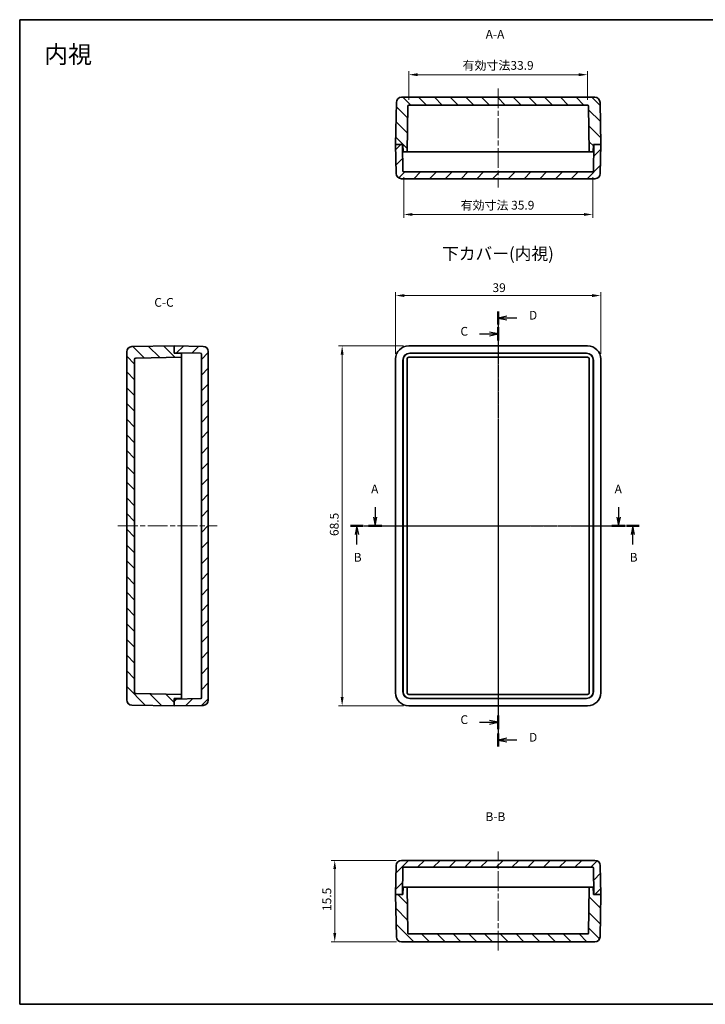
# Model space of a CAD drawing. Units: millimetres. Extents: x 10 to 541, y 5 to 193.
# Drawn here: x 280 to 411, y 5 to 193 of the extents above; entities that cross this region are included whole.
import ezdxf

# ---------------------------------------------------------------- set-up
doc = ezdxf.new("R2010")
doc.units = ezdxf.units.MM
doc.header["$LTSCALE"] = 0.666667
doc.linetypes.add('CHAIN', pattern=[0.3543, 0.2362, -0.0295, 0.0591, -0.0295])
doc.layers.get('Defpoints').update_dxf_attribs({"lineweight": 25})
for name, color, linetype, lineweight in [('Border (ISO)', 7, 'Continuous', 35), ('Centerline (ISO)', 131, 'Continuous', 18), ('Dimension (ISO)', 7, 'Continuous', 18), ('Dimension (ISO) @ 1', 7, 'Continuous', 18), ('Hatch (ISO)', 1, 'Continuous', 18), ('Section Line (ISO)', 7, 'CHAIN', 25), ('Symbol (ISO)', 7, 'Continuous', 18), ('Visible (ISO)', 7, 'Continuous', 35)]:
    doc.layers.add(name, color=color, linetype=linetype, lineweight=lineweight)
doc.styles.add('Note Text (TK)', font='txt')
doc.dimstyles.new('Default - Method 1b (TK)', dxfattribs={"dimscale": 0.666667, "dimtxt": 2.5, "dimasz": 2.5, "dimexe": 1, "dimexo": 1.5, "dimgap": 1, "dimtad": 1, "dimtoh": 1, "dimrnd": 1e-08, "dimdsep": 46, "dimtxsty": 'Note Text (TK)', "dimcen": 0.09, "dimdle": 5, "dimclrd": 100, "dimclre": 100, "dimclrt": 7, "dimadec": 1, "dimazin": 1, "dimtfac": 1, "dimtmove": 0, "dimatfit": 3, "dimfxl": 1, "dimtolj": 1, "dimlwd": -1, "dimlwe": -1, "dimarcsym": 0})
pattern_1 = [(45, (270.6667, 0), (-1.49671, 1.49671), [])]
pattern_2 = [(135.0002, (270.6667, 0), (-1.496704, -1.496715), [])]

# ---------------------------------------------------------------- blocks, each defined once
blk = doc.blocks.new('図面枠 tk図枠')
at = {"layer": 'Border (ISO)'}
for p, q in [((14.5, 289), (405.5, 289)), ((14.5, 289), (14.5, 8)), ((405.5, 289), (405.5, 8)), ((14.5, 8), (405.5, 8))]:
    blk.add_line(p, q, dxfattribs=at)
blk = doc.blocks.new('2dTransSection0')
at = {"layer": 'Section Line (ISO)', "linetype": 'Continuous'}
for p, q in [((115.84, 149.89), (115.84, 147.04)), ((185.28, 149.89), (185.28, 147.04)), ((115.34, 147.04), (115.84, 144.54)), ((115.84, 147.04), (115.84, 144.54)), ((115.84, 144.54), (116.34, 147.04)), ((184.78, 147.04), (185.28, 144.54)), ((185.28, 147.04), (185.28, 144.54)), ((185.28, 144.54), (185.78, 147.04))]:
    blk.add_line(p, q, dxfattribs=at)
at = {"layer": 'Section Line (ISO)', "linetype": 'CHAIN', "ltscale": 16.332312}
blk.add_line((113.95, 144.54), (187.17, 144.54), dxfattribs=at)
at = {"layer": 'Section Line (ISO)', "linetype": 'Continuous', "lineweight": 50}
for p, q in [((113.95, 144.54), (117.73, 144.54)), ((183.39, 144.54), (187.17, 144.54))]:
    blk.add_line(p, q, dxfattribs=at)
at = {"layer": 'Section Line (ISO)', "insert": (114.7, 153.04), "char_height": 2.5, "attachment_point": 7, "line_spacing_factor": 3.239154, "style": 'Note Text (TK)'}
blk.add_mtext('A', dxfattribs=at)
at = {"layer": 'Section Line (ISO)', "insert": (184.14, 153.04), "char_height": 2.5, "attachment_point": 7, "style": 'Note Text (TK)'}
blk.add_mtext('A', dxfattribs=at)
blk = doc.blocks.new('2dTransSection1')
at = {"layer": 'Section Line (ISO)', "linetype": 'CHAIN', "ltscale": 15.865096}
blk.add_line((108.86, 144.54), (191.17, 144.54), dxfattribs=at)
at = {"layer": 'Section Line (ISO)', "linetype": 'Continuous', "lineweight": 50}
for p, q in [((108.86, 144.54), (112.48, 144.54)), ((187.55, 144.54), (191.17, 144.54))]:
    blk.add_line(p, q, dxfattribs=at)
at = {"layer": 'Section Line (ISO)', "linetype": 'Continuous'}
for p, q in [((110.67, 144.54), (110.17, 142.04)), ((110.67, 142.04), (110.67, 144.54)), ((111.17, 142.04), (110.67, 144.54)), ((189.36, 144.54), (188.86, 142.04)), ((189.36, 142.04), (189.36, 144.54)), ((189.86, 142.04), (189.36, 144.54)), ((110.67, 139.23), (110.67, 142.04)), ((189.36, 139.23), (189.36, 142.04))]:
    blk.add_line(p, q, dxfattribs=at)
at = {"layer": 'Section Line (ISO)', "char_height": 2.5, "attachment_point": 7, "style": 'Note Text (TK)'}
for insert in [(109.75, 133.54), (188.44, 133.54)]:
    blk.add_mtext('B', dxfattribs=dict(at, insert=insert))
blk = doc.blocks.new('2dTransSection2')
at = {"layer": 'Section Line (ISO)', "linetype": 'Continuous'}
for p, q in [((150.94, 199.32), (148.44, 199.82)), ((145.59, 199.32), (148.44, 199.32)), ((148.44, 199.32), (150.94, 199.32)), ((148.44, 198.82), (150.94, 199.32)), ((145.59, 88.48), (148.44, 88.48)), ((150.94, 88.48), (148.44, 88.98)), ((148.44, 88.48), (150.94, 88.48)), ((148.44, 87.98), (150.94, 88.48))]:
    blk.add_line(p, q, dxfattribs=at)
at = {"layer": 'Section Line (ISO)', "linetype": 'CHAIN', "ltscale": 16.464376}
blk.add_line((150.94, 201.23), (150.94, 86.57), dxfattribs=at)
at = {"layer": 'Section Line (ISO)', "linetype": 'Continuous', "lineweight": 50}
for p, q in [((150.94, 201.23), (150.94, 197.4)), ((150.94, 90.4), (150.94, 86.57))]:
    blk.add_line(p, q, dxfattribs=at)
at = {"layer": 'Section Line (ISO)', "char_height": 2.5, "attachment_point": 7, "style": 'Note Text (TK)'}
for insert in [(140.18, 198.04), (140.18, 87.21)]:
    blk.add_mtext('C', dxfattribs=dict(at, insert=insert))
blk = doc.blocks.new('2dTransSection3')
at = {"layer": 'Section Line (ISO)', "linetype": 'CHAIN', "ltscale": 16.187883}
blk.add_line((150.94, 205.72), (150.94, 81.55), dxfattribs=at)
at = {"layer": 'Section Line (ISO)', "linetype": 'Continuous', "lineweight": 50}
for p, q in [((150.94, 205.72), (150.94, 201.99)), ((150.94, 85.28), (150.94, 81.55))]:
    blk.add_line(p, q, dxfattribs=at)
at = {"layer": 'Section Line (ISO)', "linetype": 'Continuous'}
for p, q in [((153.44, 204.36), (150.94, 203.86)), ((153.44, 203.86), (150.94, 203.86)), ((150.94, 203.86), (153.44, 203.36)), ((156.28, 203.86), (153.44, 203.86)), ((153.44, 83.91), (150.94, 83.41)), ((153.44, 83.41), (150.94, 83.41)), ((150.94, 83.41), (153.44, 82.91)), ((156.28, 83.41), (153.44, 83.41))]:
    blk.add_line(p, q, dxfattribs=at)
at = {"layer": 'Section Line (ISO)', "insert": (159.72, 202.63), "char_height": 2.5, "attachment_point": 7, "line_spacing_factor": 1.5, "style": 'Note Text (TK)'}
blk.add_mtext('D', dxfattribs=at)
at = {"layer": 'Section Line (ISO)', "insert": (159.72, 82.18), "char_height": 2.5, "attachment_point": 7, "style": 'Note Text (TK)'}
blk.add_mtext('D', dxfattribs=at)
blk = doc.blocks.new('*D19')
at = {"layer": 'Defpoints', "color": 0}
for p in [(340.22, 32.71), (352.89, 32.71), (352.94, 17.21)]:
    blk.add_point(p, dxfattribs=at)
at = {"layer": 'Dimension (ISO)', "color": 100}
for p, q in [((351.89, 32.71), (339.56, 32.71)), ((340.22, 18.88), (340.22, 31.05)), ((351.94, 17.21), (339.56, 17.21))]:
    blk.add_line(p, q, dxfattribs=at)
for points in [[(339.95, 31.05), (340.5, 31.05), (340.22, 32.71)], [(339.95, 18.88), (340.5, 18.88), (340.22, 17.21)]]:
    blk.add_solid(points, dxfattribs=at)
at = {"layer": 'Dimension (ISO)', "color": 7, "insert": (338.72, 23.09), "char_height": 1.667, "attachment_point": 4, "rotation": 90, "style": 'Note Text (TK)'}
blk.add_mtext('\\A1;15.5', dxfattribs=at)
blk = doc.blocks.new('*D22')
at = {"layer": 'Defpoints', "color": 0}
for p in [(388.27, 182.2), (354.32, 176.42), (388.27, 176.42)]:
    blk.add_point(p, dxfattribs=at)
at = {"layer": 'Dimension (ISO)', "color": 100}
for p, q in [((354.32, 177.42), (354.32, 182.87)), ((355.99, 182.2), (386.6, 182.2)), ((388.27, 177.42), (388.27, 182.87))]:
    blk.add_line(p, q, dxfattribs=at)
for points in [[(355.99, 182.48), (355.99, 181.92), (354.32, 182.2)], [(386.6, 182.48), (386.6, 181.92), (388.27, 182.2)]]:
    blk.add_solid(points, dxfattribs=at)
at = {"layer": 'Dimension (ISO)', "color": 7, "insert": (364.52, 183.97), "char_height": 1.6667, "attachment_point": 4, "style": 'Note Text (TK)'}
blk.add_mtext('\\A1;有効寸法33.9', dxfattribs=at)
blk = doc.blocks.new('*D23')
at = {"layer": 'Defpoints', "color": 0}
for p in [(353.33, 163.72), (389.26, 163.72), (389.26, 155.61)]:
    blk.add_point(p, dxfattribs=at)
at = {"layer": 'Dimension (ISO)', "color": 100}
for p, q in [((353.33, 162.72), (353.33, 154.94)), ((389.26, 162.72), (389.26, 154.94)), ((355, 155.61), (387.59, 155.61))]:
    blk.add_line(p, q, dxfattribs=at)
for points in [[(355, 155.88), (355, 155.33), (353.33, 155.61)], [(387.59, 155.88), (387.59, 155.33), (389.26, 155.61)]]:
    blk.add_solid(points, dxfattribs=at)
at = {"layer": 'Dimension (ISO)', "color": 7, "insert": (364.15, 157.37), "char_height": 1.6667, "attachment_point": 4, "style": 'Note Text (TK)'}
blk.add_mtext('\\A1;有効寸法 35.9', dxfattribs=at)
blk = doc.blocks.new('*D26')
at = {"layer": 'Defpoints', "color": 0}
for p in [(390.8, 140.18), (351.8, 128.11), (390.8, 128.11)]:
    blk.add_point(p, dxfattribs=at)
at = {"layer": 'Dimension (ISO)', "color": 100}
for p, q in [((351.8, 129.11), (351.8, 140.85)), ((390.8, 129.11), (390.8, 140.85)), ((353.46, 140.18), (389.13, 140.18))]:
    blk.add_line(p, q, dxfattribs=at)
for points in [[(353.46, 140.46), (353.46, 139.9), (351.8, 140.18)], [(389.13, 140.46), (389.13, 139.9), (390.8, 140.18)]]:
    blk.add_solid(points, dxfattribs=at)
at = {"layer": 'Dimension (ISO)', "color": 7, "insert": (370.21, 141.68), "char_height": 1.667, "attachment_point": 4, "style": 'Note Text (TK)'}
blk.add_mtext('\\A1;39', dxfattribs=at)
blk = doc.blocks.new('*D27')
at = {"layer": 'Defpoints', "color": 0}
for p in [(341.63, 130.61), (354.3, 130.61), (354.3, 62.11)]:
    blk.add_point(p, dxfattribs=at)
at = {"layer": 'Dimension (ISO)', "color": 100}
for p, q in [((353.3, 130.61), (340.96, 130.61)), ((341.63, 63.78), (341.63, 128.95)), ((353.3, 62.11), (340.96, 62.11))]:
    blk.add_line(p, q, dxfattribs=at)
for points in [[(341.35, 128.95), (341.91, 128.95), (341.63, 130.61)], [(341.35, 63.78), (341.91, 63.78), (341.63, 62.11)]]:
    blk.add_solid(points, dxfattribs=at)
at = {"layer": 'Dimension (ISO)', "color": 7, "insert": (340.13, 94.43), "char_height": 1.667, "attachment_point": 4, "rotation": 90, "style": 'Note Text (TK)'}
blk.add_mtext('\\A1;68.5', dxfattribs=at)

msp = doc.modelspace()

# ---------------------------------------------------------------- hatches: boundary and pattern name
at = {"layer": 'Hatch (ISO)'}
h = msp.add_hatch(dxfattribs=at)
h.set_pattern_fill('ANSI31', color=256, scale=16.933333, angle=90.00021, style=0)
h.set_pattern_definition(pattern_2)
edge = h.paths.add_edge_path()
edge.add_ellipse((389.656, 176.916), major_axis=(1, 0.017), ratio=1, start_angle=0, end_angle=89)
edge.add_line((389.656, 177.916), (352.935, 177.916))
edge.add_ellipse((352.935, 176.916), major_axis=(0, 1), ratio=1, start_angle=0, end_angle=89)
edge.add_line((351.935, 176.934), (351.795, 168.916))
edge.add_line((351.795, 168.916), (353.095, 168.916))
edge.add_line((353.095, 168.916), (353.195, 168.916))
edge.add_line((353.195, 168.916), (353.22, 167.516))
edge.add_line((353.22, 167.516), (353.971, 167.516))
edge.add_line((353.971, 167.516), (354.123, 176.22))
edge.add_ellipse((354.323, 176.216), major_axis=(-0.2, 0.003), ratio=1, start_angle=271, end_angle=360, ccw=False)
edge.add_line((354.323, 176.416), (388.268, 176.416))
edge.add_ellipse((388.268, 176.216), major_axis=(0, 0.2), ratio=1, start_angle=271, end_angle=360, ccw=False)
edge.add_line((388.468, 176.22), (388.62, 167.516))
edge.add_line((388.62, 167.516), (389.371, 167.516))
edge.add_line((389.371, 167.516), (389.395, 168.916))
edge.add_line((389.395, 168.916), (389.495, 168.916))
edge.add_line((389.495, 168.916), (390.795, 168.916))
edge.add_line((390.795, 168.916), (390.655, 176.934))
h = msp.add_hatch(dxfattribs=at)
h.set_pattern_fill('ANSI31', color=256, scale=16.933333, style=0)
h.set_pattern_definition(pattern_1)
edge = h.paths.add_edge_path()
edge.add_ellipse((389.699, 163.416), major_axis=(0, -1), ratio=1, start_angle=0, end_angle=89)
edge.add_line((390.699, 163.399), (390.795, 168.916))
edge.add_line((390.795, 168.916), (389.495, 168.916))
edge.add_line((389.495, 168.916), (389.407, 163.864))
edge.add_ellipse((389.257, 163.866), major_axis=(0.15, -0.003), ratio=1, start_angle=271, end_angle=360, ccw=False)
edge.add_line((389.257, 163.716), (353.334, 163.716))
edge.add_ellipse((353.334, 163.866), major_axis=(0, -0.15), ratio=1, start_angle=271, end_angle=360, ccw=False)
edge.add_line((353.184, 163.864), (353.095, 168.916))
edge.add_line((353.095, 168.916), (351.795, 168.916))
edge.add_line((351.795, 168.916), (351.892, 163.399))
edge.add_ellipse((352.892, 163.416), major_axis=(-1, -0.017), ratio=1, start_angle=0, end_angle=89)
edge.add_line((352.892, 162.416), (389.699, 162.416))
h = msp.add_hatch(dxfattribs=at)
h.set_pattern_fill('ANSI31', color=256, scale=16.933333, angle=90.00021, style=0)
h.set_pattern_definition(pattern_2)
edge = h.paths.add_edge_path()
edge.add_ellipse((301.682, 129.472), major_axis=(-0.017, 1), ratio=1, start_angle=0, end_angle=89)
edge.add_line((300.682, 129.472), (300.682, 63.252))
edge.add_ellipse((301.682, 63.252), major_axis=(-1, 0), ratio=1, start_angle=0, end_angle=89)
edge.add_line((301.664, 62.252), (309.682, 62.112))
edge.add_line((309.682, 62.112), (309.682, 63.412))
edge.add_line((309.682, 63.412), (309.682, 63.512))
edge.add_line((309.682, 63.512), (311.082, 63.537))
edge.add_line((311.082, 63.537), (311.082, 64.288))
edge.add_line((311.082, 64.288), (302.378, 64.44))
edge.add_ellipse((302.382, 64.64), major_axis=(-0.003, -0.2), ratio=1, start_angle=271, end_angle=360, ccw=False)
edge.add_line((302.182, 64.64), (302.182, 128.085))
edge.add_ellipse((302.382, 128.085), major_axis=(-0.2, 0), ratio=1, start_angle=271, end_angle=360, ccw=False)
edge.add_line((302.378, 128.285), (311.082, 128.437))
edge.add_line((311.082, 128.437), (311.082, 129.188))
edge.add_line((311.082, 129.188), (309.682, 129.212))
edge.add_line((309.682, 129.212), (309.682, 129.312))
edge.add_line((309.682, 129.312), (309.682, 130.612))
edge.add_line((309.682, 130.612), (301.664, 130.472))
h = msp.add_hatch(dxfattribs=at)
h.set_pattern_fill('ANSI31', color=256, scale=16.933333, style=0)
h.set_pattern_definition(pattern_1)
edge = h.paths.add_edge_path()
edge.add_line((309.682, 130.612), (309.682, 129.312))
edge.add_line((309.682, 129.312), (314.734, 129.224))
edge.add_ellipse((314.732, 129.074), major_axis=(0.003, 0.15), ratio=1, start_angle=271, end_angle=360, ccw=False)
edge.add_line((314.882, 129.074), (314.882, 63.65))
edge.add_ellipse((314.732, 63.65), major_axis=(0.15, 0), ratio=1, start_angle=271, end_angle=360, ccw=False)
edge.add_line((314.734, 63.5), (309.682, 63.412))
edge.add_line((309.682, 63.412), (309.682, 62.112))
edge.add_line((309.682, 62.112), (315.199, 62.208))
edge.add_ellipse((315.182, 63.208), major_axis=(0.017, -1), ratio=1, start_angle=0, end_angle=89)
edge.add_line((316.182, 63.208), (316.182, 129.516))
edge.add_ellipse((315.182, 129.516), major_axis=(1, 0), ratio=1, start_angle=0, end_angle=89)
edge.add_line((315.199, 130.516), (309.682, 130.612))
h = msp.add_hatch(dxfattribs=at)
h.set_pattern_fill('ANSI31', color=256, scale=16.933333, style=0)
h.set_pattern_definition(pattern_1)
edge = h.paths.add_edge_path()
edge.add_ellipse((389.699, 31.712), major_axis=(1, 0.017), ratio=1, start_angle=0, end_angle=89)
edge.add_line((389.699, 32.712), (352.892, 32.712))
edge.add_ellipse((352.892, 31.712), major_axis=(0, 1), ratio=1, start_angle=0, end_angle=89)
edge.add_line((351.892, 31.729), (351.795, 26.212))
edge.add_line((351.795, 26.212), (353.095, 26.212))
edge.add_line((353.095, 26.212), (353.184, 31.265))
edge.add_ellipse((353.334, 31.262), major_axis=(-0.15, 0.003), ratio=1, start_angle=271, end_angle=360, ccw=False)
edge.add_line((353.334, 31.412), (389.257, 31.412))
edge.add_ellipse((389.257, 31.262), major_axis=(0, 0.15), ratio=1, start_angle=271, end_angle=360, ccw=False)
edge.add_line((389.407, 31.265), (389.495, 26.212))
edge.add_line((389.495, 26.212), (390.795, 26.212))
edge.add_line((390.795, 26.212), (390.699, 31.729))
h = msp.add_hatch(dxfattribs=at)
h.set_pattern_fill('ANSI31', color=256, scale=16.933333, angle=90.00021, style=0)
h.set_pattern_definition(pattern_2)
edge = h.paths.add_edge_path()
edge.add_ellipse((389.656, 18.212), major_axis=(0, -1), ratio=1, start_angle=0, end_angle=89)
edge.add_line((390.655, 18.195), (390.795, 26.212))
edge.add_line((390.795, 26.212), (389.495, 26.212))
edge.add_line((389.495, 26.212), (389.395, 26.212))
edge.add_line((389.395, 26.212), (389.371, 27.612))
edge.add_line((389.371, 27.612), (388.62, 27.612))
edge.add_line((388.62, 27.612), (388.468, 18.909))
edge.add_ellipse((388.268, 18.912), major_axis=(0.2, -0.003), ratio=1, start_angle=271, end_angle=360, ccw=False)
edge.add_line((388.268, 18.712), (354.323, 18.712))
edge.add_ellipse((354.323, 18.912), major_axis=(0, -0.2), ratio=1, start_angle=271, end_angle=360, ccw=False)
edge.add_line((354.123, 18.909), (353.971, 27.612))
edge.add_line((353.971, 27.612), (353.22, 27.612))
edge.add_line((353.22, 27.612), (353.195, 26.212))
edge.add_line((353.195, 26.212), (353.095, 26.212))
edge.add_line((353.095, 26.212), (351.795, 26.212))
edge.add_line((351.795, 26.212), (351.935, 18.195))
edge.add_ellipse((352.935, 18.212), major_axis=(-1, -0.017), ratio=1, start_angle=0, end_angle=89)
edge.add_line((352.935, 17.212), (389.656, 17.212))

# ---------------------------------------------------------------- linework, layer by layer
at = {"layer": 'Centerline (ISO)', "linetype": 'CHAIN', "ltscale": 23.990969}
for p, q in [((371.295, 179.583), (371.295, 160.749)), ((371.295, 132.279), (371.295, 60.445)), ((299.015, 96.362), (317.849, 96.362)), ((350.129, 96.362), (392.462, 96.362)), ((371.295, 15.545), (371.295, 34.379))]:
    msp.add_line(p, q, dxfattribs=at)
at = {"layer": 'Visible (ISO)'}
for p, q in [((351.935, 176.934), (351.795, 168.916)), ((389.656, 177.916), (352.935, 177.916)), ((353.971, 167.516), (354.123, 176.22)), ((354.323, 176.416), (388.268, 176.416)), ((388.468, 176.22), (388.62, 167.516)), ((390.795, 168.916), (390.655, 176.934)), ((353.095, 168.916), (351.795, 168.916)), ((351.795, 168.916), (351.892, 163.399)), ((351.795, 168.916), (353.195, 168.916)), ((353.184, 163.864), (353.095, 168.916)), ((353.195, 168.916), (353.22, 167.516)), ((389.371, 167.516), (389.395, 168.916)), ((389.395, 168.916), (390.795, 168.916)), ((389.495, 168.916), (389.407, 163.864)), ((390.795, 168.916), (389.495, 168.916)), ((390.699, 163.399), (390.795, 168.916)), ((353.22, 167.516), (353.971, 167.516)), ((388.295, 167.516), (354.295, 167.516)), ((388.62, 167.516), (389.371, 167.516)), ((389.257, 163.716), (353.334, 163.716)), ((352.892, 162.416), (389.699, 162.416)), ((300.682, 129.472), (300.682, 63.252)), ((309.682, 130.612), (301.664, 130.472)), ((309.682, 130.612), (309.682, 129.312)), ((315.199, 130.516), (309.682, 130.612)), ((309.682, 129.212), (309.682, 130.612)), ((309.682, 129.312), (314.734, 129.224)), ((316.182, 63.208), (316.182, 129.516)), ((388.296, 130.612), (354.295, 130.612)), ((302.182, 64.64), (302.182, 128.085)), ((302.378, 128.285), (311.082, 128.437)), ((311.082, 129.188), (309.682, 129.212)), ((311.082, 128.437), (311.082, 129.188)), ((311.082, 128.112), (311.082, 64.612)), ((314.882, 129.074), (314.882, 63.65)), ((351.795, 128.112), (351.795, 64.612)), ((353.195, 64.812), (353.195, 127.912)), ((353.22, 64.812), (353.22, 127.912)), ((353.971, 64.612), (353.971, 128.112)), ((354.295, 128.437), (388.295, 128.437)), ((354.495, 129.212), (388.095, 129.212)), ((354.495, 129.188), (388.095, 129.188)), ((388.62, 128.112), (388.62, 64.612)), ((389.371, 127.912), (389.371, 64.812)), ((389.395, 127.912), (389.395, 64.812)), ((390.795, 64.612), (390.795, 128.112)), ((311.082, 64.288), (302.378, 64.44)), ((311.082, 63.537), (311.082, 64.288)), ((388.295, 64.288), (354.295, 64.288)), ((301.664, 62.252), (309.682, 62.112)), ((309.682, 63.512), (311.082, 63.537)), ((309.682, 62.112), (309.682, 63.512)), ((314.734, 63.5), (309.682, 63.412)), ((309.682, 63.412), (309.682, 62.112)), ((309.682, 62.112), (315.199, 62.208)), ((354.295, 62.112), (388.296, 62.112)), ((388.095, 63.537), (354.495, 63.537)), ((388.095, 63.512), (354.495, 63.512)), ((389.699, 32.712), (352.892, 32.712)), ((351.892, 31.729), (351.795, 26.212)), ((353.095, 26.212), (353.184, 31.265)), ((353.334, 31.412), (389.257, 31.412)), ((389.407, 31.265), (389.495, 26.212)), ((390.795, 26.212), (390.699, 31.729)), ((353.22, 27.612), (353.195, 26.212)), ((353.971, 27.612), (353.22, 27.612)), ((354.123, 18.909), (353.971, 27.612)), ((354.295, 27.612), (388.295, 27.612)), ((388.62, 27.612), (388.468, 18.909)), ((389.371, 27.612), (388.62, 27.612)), ((389.395, 26.212), (389.371, 27.612)), ((351.795, 26.212), (353.095, 26.212)), ((353.195, 26.212), (351.795, 26.212)), ((351.795, 26.212), (351.935, 18.195)), ((390.795, 26.212), (389.395, 26.212)), ((389.495, 26.212), (390.795, 26.212)), ((390.655, 18.195), (390.795, 26.212)), ((352.935, 17.212), (389.656, 17.212)), ((388.268, 18.712), (354.323, 18.712))]:
    msp.add_line(p, q, dxfattribs=at)
for centre, radius, start, end in [((352.935, 176.916), 1, 90, 179), ((354.323, 176.216), 0.2, 90, 179), ((388.268, 176.216), 0.2, 1, 90), ((389.656, 176.916), 1, 1, 90), ((352.892, 163.416), 1, 181, 270), ((353.334, 163.866), 0.15, 181, 270), ((389.257, 163.866), 0.15, 270, 359), ((389.699, 163.416), 1, 270, 359), ((301.682, 129.472), 1, 91, 180), ((315.182, 129.516), 1, 0, 89), ((302.382, 128.085), 0.2, 91, 180), ((314.732, 129.074), 0.15, 0, 89), ((354.495, 127.912), 1.3, 90, 180), ((354.495, 127.912), 1.276, 90, 180), ((388.095, 127.912), 1.3, 0, 90), ((388.095, 127.912), 1.276, 0, 90), ((302.382, 64.64), 0.2, 180, 269), ((354.495, 64.812), 1.3, 180, 270), ((354.495, 64.812), 1.276, 180, 270), ((388.095, 64.812), 1.276, 270, 0), ((388.095, 64.812), 1.3, 270, 0), ((301.682, 63.252), 1, 180, 269), ((314.732, 63.65), 0.15, 271, 0), ((315.182, 63.208), 1, 271, 0), ((352.892, 31.712), 1, 90, 179), ((389.699, 31.712), 1, 1, 90), ((353.334, 31.262), 0.15, 90, 179), ((389.257, 31.262), 0.15, 1, 90), ((354.323, 18.912), 0.2, 181, 270), ((388.268, 18.912), 0.2, 270, 359), ((352.935, 18.212), 1, 181, 270), ((389.656, 18.212), 1, 270, 359)]:
    msp.add_arc(centre, radius, start, end, dxfattribs=at)
for centre, major_axis in [((354.296, 128.112), (-1.768, 1.768)), ((388.295, 128.112), (1.768, 1.768)), ((354.296, 64.612), (-1.768, -1.768)), ((388.295, 64.612), (1.768, -1.768))]:
    msp.add_ellipse(centre, major_axis=major_axis, ratio=0.9996955, start_param=5.4979394, end_param=7.0684312, dxfattribs=at)
for points in [[(354.295, 167.516), (354.21, 167.516), (354.041, 167.516), (353.999, 167.516), (353.971, 167.516)], [(388.62, 167.516), (388.592, 167.516), (388.55, 167.516), (388.38, 167.516), (388.295, 167.516)], [(311.082, 128.437), (311.082, 128.408), (311.082, 128.366), (311.082, 128.197), (311.082, 128.112)], [(353.971, 128.112), (353.971, 128.197), (354.041, 128.366), (354.21, 128.437), (354.295, 128.437)], [(388.295, 128.437), (388.38, 128.437), (388.55, 128.366), (388.62, 128.197), (388.62, 128.112)], [(311.082, 64.612), (311.082, 64.527), (311.082, 64.358), (311.082, 64.316), (311.082, 64.288)], [(354.295, 64.288), (354.21, 64.288), (354.041, 64.358), (353.971, 64.527), (353.971, 64.612)], [(388.62, 64.612), (388.62, 64.527), (388.55, 64.358), (388.38, 64.288), (388.295, 64.288)], [(353.971, 27.612), (353.999, 27.612), (354.041, 27.612), (354.21, 27.612), (354.295, 27.612)], [(388.295, 27.612), (388.38, 27.612), (388.55, 27.612), (388.592, 27.612), (388.62, 27.612)]]:
    msp.add_open_spline(points, degree=3, dxfattribs=at)

# ---------------------------------------------------------------- block references
at = {"xscale": 0.6666666666666666, "yscale": 0.6666666666666666, "zscale": 0.6666666666666666}
msp.add_blockref('図面枠 tk図枠', (270.667, 0), dxfattribs=at)
at = {"layer": 'Section Line (ISO)', "xscale": 0.6666666666666666, "yscale": 0.6666666666666666, "zscale": 0.6666666666666666}
for name in ['2dTransSection3', '2dTransSection2', '2dTransSection0', '2dTransSection1']:
    msp.add_blockref(name, (270.667, 0), dxfattribs=at)

# ---------------------------------------------------------------- texts
at = {"layer": 'Symbol (ISO)', "color": 7, "char_height": 1.6667, "attachment_point": 7, "style": 'Note Text (TK)'}
for s, insert in [('A-A ', (368.911, 188.519)), ('C-C ', (305.92, 137.531)), ('B-B ', (368.884, 39.678))]:
    msp.add_mtext(s, dxfattribs=dict(at, insert=insert))
at = {"layer": 'Symbol (ISO)', "color": 7, "attachment_point": 4, "line_spacing_factor": 1.5, "style": 'Note Text (TK)'}
for s, insert, char_height, width in [('{\\fＭＳ Ｐゴシック|b0|i0;\\H3.3333;内視}', (284.98, 186.063), 3.33333, 9.98051), ('{\\fＭＳ Ｐゴシック|b0|i0;\\H2.3333;下カバー(内視)}', (360.623, 148.154), 2.33333, 22.33723)]:
    msp.add_mtext(s, dxfattribs=dict(at, insert=insert, char_height=char_height, width=width))

# ---------------------------------------------------------------- dimensions: what is measured, and where the dimension line sits
at = {"layer": 'Dimension (ISO) @ 1', "color": 100}
for base, p1, p2, text, picture, middle in [((388.268, 182.202), (354.323, 176.416), (388.268, 176.416), '有効寸法<>', '*D22', (371.295, 182.202)), ((389.257, 155.607), (353.334, 163.716), (389.257, 163.716), '有効寸法 <>', '*D23', (371.295, 155.607))]:
    dim = msp.add_linear_dim(base=base, p1=p1, p2=p2, angle=180, text=text, dimstyle='Default - Method 1b (TK)', override={"dimscale": 1, "dimtxt": 1.666667, "dimasz": 1.666667, "dimexe": 0.666667, "dimexo": 1, "dimgap": 0.666667, "dimtoh": 0, "dimdec": 1, "dimcen": 0.06, "dimtp": 0, "dimtm": 0, "dimtdec": 2, "dimtix": 0, "dimtofl": 0, "dimtmove": 0, "dimatfit": 1}, dxfattribs=at)
    dim.commit()
    dim.dimension.update_dxf_attribs({"geometry": picture, "text_midpoint": middle, "dimtype": 128})
for base, p1, p2, angle, picture, middle in [((390.795, 140.18), (351.795, 128.112), (390.795, 128.112), 180, '*D26', (371.295, 140.18)), ((341.628, 130.612), (354.295, 62.112), (354.295, 130.612), 90, '*D27', (341.628, 96.362)), ((340.225, 32.712), (352.935, 17.212), (352.892, 32.712), 90, '*D19', (340.225, 24.962))]:
    dim = msp.add_linear_dim(base=base, p1=p1, p2=p2, angle=angle, dimstyle='Default - Method 1b (TK)', override={"dimscale": 1, "dimtxt": 1.666667, "dimasz": 1.666667, "dimexe": 0.666667, "dimexo": 1, "dimgap": 0.666667, "dimtoh": 0, "dimdec": 2, "dimcen": 0.06, "dimtp": 0, "dimtm": 0, "dimtdec": 2, "dimtix": 0, "dimtofl": 0, "dimtmove": 0, "dimatfit": 1}, dxfattribs=at)
    dim.commit()
    dim.dimension.update_dxf_attribs({"geometry": picture, "text_midpoint": middle, "dimtype": 128})

doc.saveas('drawing.dxf')
